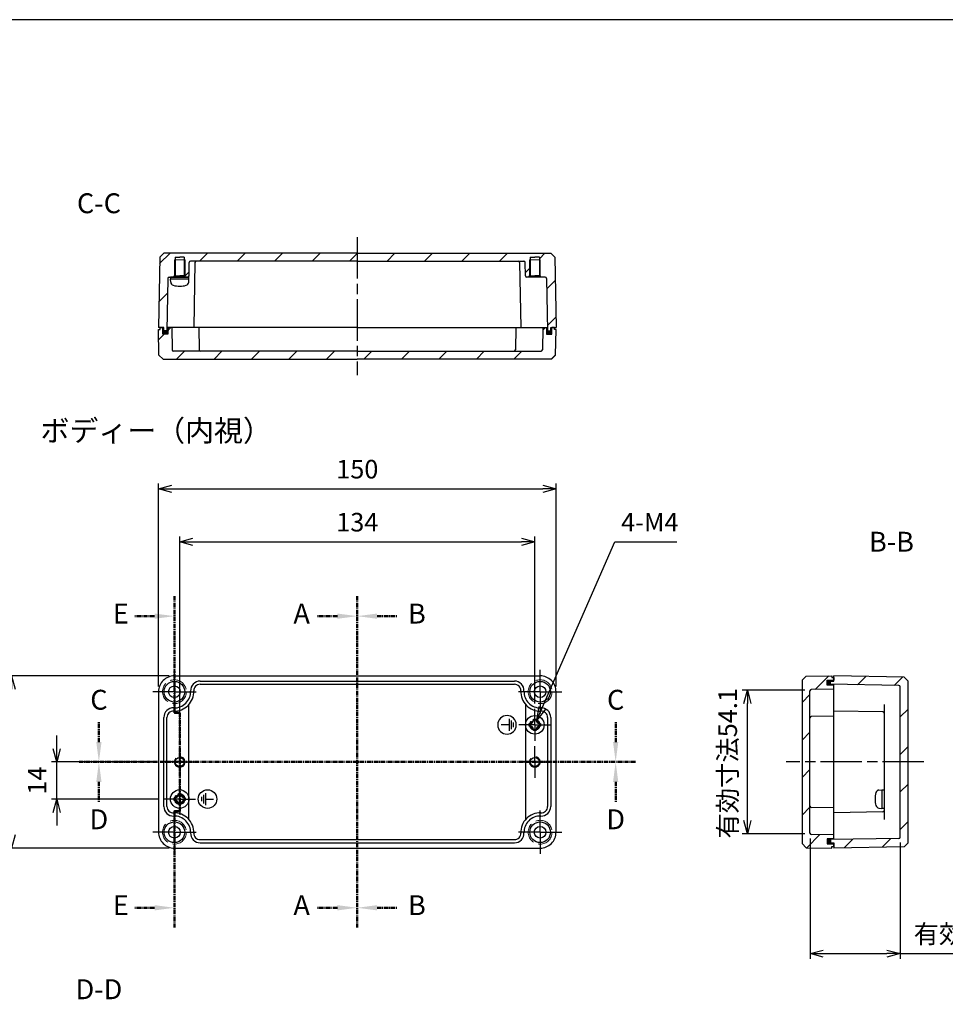
# Model space of a CAD drawing. Units: millimetres. Extents: x 0 to 1622, y 0 to 560.
# Drawn here: x 995 to 1344, y 189 to 560 of the extents above; entities that cross this region are included whole.
import ezdxf

# ---------------------------------------------------------------- set-up
doc = ezdxf.new("R2010")
doc.units = ezdxf.units.MM
doc.header["$LTSCALE"] = 6.5
for name, pattern in [('AM_ISO02W050', [7.5, 6, -1.5]), ('AM_ISO08W050', [18, 12, -1.5, 3, -1.5]), ('AM_ISO08W050x2', [9, 6, -0.75, 1.5, -0.75]), ('CENTER', [2, 1.25, -0.25, 0.25, -0.25])]:
    doc.linetypes.add(name, pattern=pattern)
for name, color, linetype, lineweight in [('AM_10', 7, 'AM_ISO08W050', 50), ('AM_5', 3, 'Continuous', 25), ('AM_7', 4, 'AM_ISO08W050', 25), ('AM_8', 1, 'Continuous', 25), ('ｶﾞｽｹｯﾄ', 5, 'Continuous', 50), ('ﾄｯﾌﾟｶﾊﾞｰ', 7, 'Continuous', 25), ('ﾋﾞｽ', 8, 'Continuous', 25), ('ﾎﾞﾃﾞｨｰ', 2, 'Continuous', 25), ('ﾎﾞﾃﾞｨｰ0', 2, 'AM_ISO02W050', 15)]:
    doc.layers.add(name, color=color, linetype=linetype, lineweight=lineweight)
doc.styles.add('ACISOTS', font='isocp.shx', dxfattribs={"height": 1, "bigfont": 'extfont.shx'})
doc.styles.get("Standard").update_dxf_attribs({"font": 'ISOCP.SHX', "bigfont": 'EXTFONT.SHX'})
doc.styles.add('takachi1', font='txt', dxfattribs={"height": 2.5})
doc.dimstyles.new('AM_ISO$0', dxfattribs={"dimtxt": 3.5, "dimasz": 2.5, "dimexe": 1, "dimexo": 1, "dimgap": 1.5, "dimtad": 1, "dimdsep": 46, "dimtxsty": 'STANDARD', "dimblk": 'OPEN30', "dimcen": 0, "dimclrd": 3, "dimclre": 3, "dimclrt": 2, "dimadec": 0, "dimazin": 2, "dimtp": 0.1, "dimtm": 0.1, "dimtfac": 0.71, "dimtmove": 0, "dimatfit": 3, "dimldrblk": 'OPEN30', "dimfxl": 1, "dimlwd": -1, "dimlwe": -1, "dimarcsym": 0})
doc.dimstyles.new('AM_ISO$3', dxfattribs={"dimtxt": 3.5, "dimasz": 2.5, "dimexe": 1, "dimexo": 1, "dimgap": 1.5, "dimtad": 1, "dimtoh": 1, "dimdsep": 46, "dimtxsty": 'STANDARD', "dimblk": 'OPEN30', "dimcen": 0, "dimclrd": 3, "dimclre": 3, "dimclrt": 2, "dimadec": 0, "dimazin": 2, "dimtp": 0.1, "dimtm": 0.1, "dimtfac": 0.71, "dimtofl": 0, "dimtmove": 0, "dimatfit": 0, "dimldrblk": 'OPEN30', "dimfxl": 1, "dimlwd": -1, "dimlwe": -1, "dimarcsym": 0})
pattern_1 = [(45, (12, -1e-13), (-7.07107, 7.07107), [])]
pattern_2 = [(45, (0, 0), (-7.07107, 7.07107), [])]

# ---------------------------------------------------------------- blocks, each defined once
blk = doc.blocks.new('TK-A3')
blk.add_lwpolyline([(0, 0), (403, 0), (403, 280), (0, 280)], close=True)
blk = doc.blocks.new('A$C55F83BA7')
at = {"layer": 'ﾎﾞﾃﾞｨｰ'}
for p, q in [((-2.263473, 0.829941), (-2.263473, -0.82994)), ((-1.508982, 1.659881), (-1.508982, -1.65988)), ((-0.754491, 2.263474), (-0.754491, -2.263473)), ((-0.754491, 0), (2.263473, 0))]:
    blk.add_line(p, q, dxfattribs=at)
blk.add_circle((0, 0), 3.500839, dxfattribs=at)
blk = doc.blocks.new('A$C2FCC5B2C')
at = {"layer": 'ﾎﾞﾃﾞｨｰ'}
for p, q in [((-2.263473, 0.829941), (-2.263473, -0.82994)), ((-1.508982, 1.659881), (-1.508982, -1.65988)), ((-0.754491, 2.263474), (-0.754491, -2.263473)), ((-0.754491, 0), (2.263473, 0))]:
    blk.add_line(p, q, dxfattribs=at)
blk.add_circle((0, 0), 3.500839, dxfattribs=at)
blk = doc.blocks.new('A$C09660355')
at = {"layer": 'ﾋﾞｽ'}
for p, q in [((-2.1, -0.48), (-2.1, 0.48)), ((-2.1, 0.48), (-1.81, 0.48)), ((-0.48, 2.1), (0.48, 2.1)), ((-0.48, 1.81), (-0.48, 2.1)), ((0.48, 2.1), (0.48, 1.81)), ((1.81, 0.48), (2.1, 0.48)), ((2.1, 0.48), (2.1, -0.48)), ((-1.81, -0.48), (-2.1, -0.48)), ((-0.48, -2.1), (-0.48, -1.81)), ((0.48, -2.1), (-0.48, -2.1)), ((0.48, -1.81), (0.48, -2.1)), ((2.1, -0.48), (1.81, -0.48))]:
    blk.add_line(p, q, dxfattribs=at)
blk.add_circle((0, 0), 3.5, dxfattribs=at)
for centre, start, end in [((-1.81, 1.81), 270, 0), ((1.81, 1.81), 180, 270), ((-1.81, -1.81), 0, 90), ((1.81, -1.81), 90, 180)]:
    blk.add_arc(centre, 1.34, start, end, dxfattribs=at)
blk = doc.blocks.new('*S79')
at = {"layer": 'AM_10', "color": 7, "linetype": 'CENTER', "ltscale": 0.2}
for p, q in [((1122.38, 342.5), (1122.38, 327.5)), ((1114.88, 335), (1107.38, 335)), ((1122.38, 217.5), (1122.38, 232.5)), ((1114.88, 225), (1107.38, 225))]:
    blk.add_line(p, q, dxfattribs=at)
at = {"layer": 'AM_10', "color": 1, "linetype": 'CENTER', "ltscale": 0.2}
blk.add_line((1122.38, 327.5), (1122.38, 232.5), dxfattribs=at)
at = {"layer": 'AM_10', "color": 7, "linetype": 'Continuous', "ltscale": 0.2, "extrusion": (0, 0, -1)}
blk.add_trace([(-1114.88, 335.99), (-1114.88, 334.01), (-1122.38, 335)], dxfattribs=at)
at = {"layer": 'AM_10', "color": 7, "linetype": 'Continuous', "ltscale": 0.2}
blk.add_trace([(1114.88, 224.01), (1114.88, 225.99), (1122.38, 225)], dxfattribs=at)
at = {"layer": 'AM_10', "color": 7, "ltscale": 0.2, "char_height": 7.5, "attachment_point": 5, "style": 'ACISOTS'}
for s, insert in [('A-A', (942.55, 362.1)), ('A', (1101.38, 335)), ('A', (1101.38, 225))]:
    blk.add_mtext(s, dxfattribs=dict(at, insert=insert))
blk = doc.blocks.new('*S80')
at = {"layer": 'AM_10', "color": 7, "linetype": 'CENTER', "ltscale": 0.2}
for p, q in [((1122.38, 342.5), (1122.38, 327.5)), ((1114.88, 335), (1107.38, 335)), ((1122.38, 217.5), (1122.38, 232.5)), ((1114.88, 225), (1107.38, 225))]:
    blk.add_line(p, q, dxfattribs=at)
at = {"layer": 'AM_10', "color": 1, "linetype": 'CENTER', "ltscale": 0.2}
blk.add_line((1122.38, 327.5), (1122.38, 232.5), dxfattribs=at)
at = {"layer": 'AM_10', "color": 7, "linetype": 'Continuous', "ltscale": 0.2, "extrusion": (0, 0, -1)}
blk.add_trace([(-1114.88, 335.99), (-1114.88, 334.01), (-1122.38, 335)], dxfattribs=at)
at = {"layer": 'AM_10', "color": 7, "linetype": 'Continuous', "ltscale": 0.2}
blk.add_trace([(1114.88, 224.01), (1114.88, 225.99), (1122.38, 225)], dxfattribs=at)
at = {"layer": 'AM_10', "color": 7, "ltscale": 0.2, "char_height": 7.5, "attachment_point": 5, "style": 'ACISOTS'}
for s, insert in [('A-A', (942.55, 362.1)), ('A', (1101.38, 335)), ('A', (1101.38, 225))]:
    blk.add_mtext(s, dxfattribs=dict(at, insert=insert))
blk = doc.blocks.new('*S81')
at = {"layer": 'AM_10', "color": 7, "linetype": 'CENTER', "ltscale": 0.2}
for p, q in [((1122.38, 342.5), (1122.38, 327.5)), ((1129.88, 335), (1137.38, 335)), ((1122.38, 217.5), (1122.38, 232.5)), ((1129.88, 225), (1137.38, 225))]:
    blk.add_line(p, q, dxfattribs=at)
at = {"layer": 'AM_10', "color": 1, "linetype": 'CENTER', "ltscale": 0.2}
blk.add_line((1122.38, 327.5), (1122.38, 232.5), dxfattribs=at)
at = {"layer": 'AM_10', "color": 7, "linetype": 'Continuous', "ltscale": 0.2}
blk.add_trace([(1129.88, 335.99), (1129.88, 334.01), (1122.38, 335)], dxfattribs=at)
at = {"layer": 'AM_10', "color": 7, "linetype": 'Continuous', "ltscale": 0.2, "extrusion": (0, 0, -1)}
blk.add_trace([(-1129.88, 224.01), (-1129.88, 225.99), (-1122.38, 225)], dxfattribs=at)
at = {"layer": 'AM_10', "color": 7, "ltscale": 0.2, "char_height": 7.5, "attachment_point": 5, "style": 'ACISOTS'}
for s, insert in [('B-B', (1323.95, 362.1)), ('B', (1144.88, 335)), ('B', (1144.88, 225))]:
    blk.add_mtext(s, dxfattribs=dict(at, insert=insert))
blk = doc.blocks.new('*S82')
at = {"layer": 'AM_10', "color": 7, "linetype": 'CENTER', "ltscale": 0.2}
for p, q in [((1122.38, 342.5), (1122.38, 327.5)), ((1129.88, 335), (1137.38, 335)), ((1122.38, 217.5), (1122.38, 232.5)), ((1129.88, 225), (1137.38, 225))]:
    blk.add_line(p, q, dxfattribs=at)
at = {"layer": 'AM_10', "color": 1, "linetype": 'CENTER', "ltscale": 0.2}
blk.add_line((1122.38, 327.5), (1122.38, 232.5), dxfattribs=at)
at = {"layer": 'AM_10', "color": 7, "linetype": 'Continuous', "ltscale": 0.2}
blk.add_trace([(1129.88, 335.99), (1129.88, 334.01), (1122.38, 335)], dxfattribs=at)
at = {"layer": 'AM_10', "color": 7, "linetype": 'Continuous', "ltscale": 0.2, "extrusion": (0, 0, -1)}
blk.add_trace([(-1129.88, 224.01), (-1129.88, 225.99), (-1122.38, 225)], dxfattribs=at)
at = {"layer": 'AM_10', "color": 7, "ltscale": 0.2, "char_height": 7.5, "attachment_point": 5, "style": 'ACISOTS'}
for s, insert in [('B-B', (1323.95, 362.1)), ('B', (1144.88, 335)), ('B', (1144.88, 225))]:
    blk.add_mtext(s, dxfattribs=dict(at, insert=insert))
blk = doc.blocks.new('*S83')
at = {"layer": 'AM_10', "color": 7, "linetype": 'CENTER', "ltscale": 0.2}
for p, q in [((1024.88, 287.5), (1024.88, 295)), ((1219.88, 287.5), (1219.88, 295)), ((1017.38, 280), (1032.38, 280)), ((1227.38, 280), (1212.38, 280))]:
    blk.add_line(p, q, dxfattribs=at)
at = {"layer": 'AM_10', "color": 1, "linetype": 'CENTER', "ltscale": 0.2}
blk.add_line((1032.38, 280), (1212.38, 280), dxfattribs=at)
at = {"layer": 'AM_10', "color": 7, "linetype": 'Continuous', "ltscale": 0.2}
blk.add_trace([(1023.89, 287.5), (1025.87, 287.5), (1024.88, 280)], dxfattribs=at)
at = {"layer": 'AM_10', "color": 7, "linetype": 'Continuous', "ltscale": 0.2, "extrusion": (0, 0, -1)}
blk.add_trace([(-1220.87, 287.5), (-1218.89, 287.5), (-1219.88, 280)], dxfattribs=at)
at = {"layer": 'AM_10', "color": 7, "ltscale": 0.2, "char_height": 7.5, "attachment_point": 5, "style": 'ACISOTS'}
for s, insert in [('C-C', (1024.9, 489.78)), ('C', (1024.88, 302.5)), ('C', (1219.88, 302.5))]:
    blk.add_mtext(s, dxfattribs=dict(at, insert=insert))
blk = doc.blocks.new('*S84')
at = {"layer": 'AM_10', "color": 7, "linetype": 'CENTER', "ltscale": 0.2}
for p, q in [((1024.88, 287.5), (1024.88, 295)), ((1219.88, 287.5), (1219.88, 295)), ((1017.38, 280), (1032.38, 280)), ((1227.38, 280), (1212.38, 280))]:
    blk.add_line(p, q, dxfattribs=at)
at = {"layer": 'AM_10', "color": 1, "linetype": 'CENTER', "ltscale": 0.2}
blk.add_line((1032.38, 280), (1212.38, 280), dxfattribs=at)
at = {"layer": 'AM_10', "color": 7, "linetype": 'Continuous', "ltscale": 0.2}
blk.add_trace([(1023.89, 287.5), (1025.87, 287.5), (1024.88, 280)], dxfattribs=at)
at = {"layer": 'AM_10', "color": 7, "linetype": 'Continuous', "ltscale": 0.2, "extrusion": (0, 0, -1)}
blk.add_trace([(-1220.87, 287.5), (-1218.89, 287.5), (-1219.88, 280)], dxfattribs=at)
at = {"layer": 'AM_10', "color": 7, "ltscale": 0.2, "char_height": 7.5, "attachment_point": 5, "style": 'ACISOTS'}
for s, insert in [('C-C', (1024.9, 489.78)), ('C', (1024.88, 302.5)), ('C', (1219.88, 302.5))]:
    blk.add_mtext(s, dxfattribs=dict(at, insert=insert))
blk = doc.blocks.new('*S85')
at = {"layer": 'AM_10', "color": 7, "linetype": 'CENTER', "ltscale": 0.2}
for p, q in [((1017.38, 280), (1032.38, 280)), ((1227.38, 280), (1212.38, 280)), ((1024.88, 272.5), (1024.88, 265)), ((1219.88, 272.5), (1219.88, 265))]:
    blk.add_line(p, q, dxfattribs=at)
at = {"layer": 'AM_10', "color": 1, "linetype": 'CENTER', "ltscale": 0.2}
blk.add_line((1032.38, 280), (1212.38, 280), dxfattribs=at)
at = {"layer": 'AM_10', "color": 7, "linetype": 'Continuous', "ltscale": 0.2, "extrusion": (0, 0, -1)}
blk.add_trace([(-1023.89, 272.5), (-1025.87, 272.5), (-1024.88, 280)], dxfattribs=at)
at = {"layer": 'AM_10', "color": 7, "linetype": 'Continuous', "ltscale": 0.2}
blk.add_trace([(1220.87, 272.5), (1218.89, 272.5), (1219.88, 280)], dxfattribs=at)
at = {"layer": 'AM_10', "color": 7, "ltscale": 0.2, "char_height": 7.5, "attachment_point": 5, "style": 'ACISOTS'}
for s, insert in [('D', (1024.88, 257.4)), ('D', (1219.88, 257.4)), ('D-D', (1024.9, 193.29))]:
    blk.add_mtext(s, dxfattribs=dict(at, insert=insert))
blk = doc.blocks.new('*S86')
at = {"layer": 'AM_10', "color": 7, "linetype": 'CENTER', "ltscale": 0.2}
for p, q in [((1017.38, 280), (1032.38, 280)), ((1227.38, 280), (1212.38, 280)), ((1024.88, 272.5), (1024.88, 265)), ((1219.88, 272.5), (1219.88, 265))]:
    blk.add_line(p, q, dxfattribs=at)
at = {"layer": 'AM_10', "color": 1, "linetype": 'CENTER', "ltscale": 0.2}
blk.add_line((1032.38, 280), (1212.38, 280), dxfattribs=at)
at = {"layer": 'AM_10', "color": 7, "linetype": 'Continuous', "ltscale": 0.2, "extrusion": (0, 0, -1)}
blk.add_trace([(-1023.89, 272.5), (-1025.87, 272.5), (-1024.88, 280)], dxfattribs=at)
at = {"layer": 'AM_10', "color": 7, "linetype": 'Continuous', "ltscale": 0.2}
blk.add_trace([(1220.87, 272.5), (1218.89, 272.5), (1219.88, 280)], dxfattribs=at)
at = {"layer": 'AM_10', "color": 7, "ltscale": 0.2, "char_height": 7.5, "attachment_point": 5, "style": 'ACISOTS'}
for s, insert in [('D', (1024.88, 257.4)), ('D', (1219.88, 257.4)), ('D-D', (1024.9, 193.29))]:
    blk.add_mtext(s, dxfattribs=dict(at, insert=insert))
blk = doc.blocks.new('*S87')
at = {"layer": 'AM_10', "color": 7, "linetype": 'CENTER', "ltscale": 0.2}
for p, q in [((1053.38, 342.5), (1053.38, 327.5)), ((1045.88, 335), (1038.38, 335)), ((1053.38, 298.5), (1053.38, 313.5)), ((1053.38, 298.5), (1055.38, 298.5)), ((1055.38, 298.5), (1053.38, 298.5)), ((1055.38, 298.5), (1055.38, 283.5)), ((1055.38, 261.5), (1055.38, 276.5)), ((1055.38, 261.5), (1053.38, 261.5)), ((1053.38, 261.5), (1055.38, 261.5)), ((1053.38, 261.5), (1053.38, 246.5)), ((1053.38, 217.5), (1053.38, 232.5)), ((1045.88, 225), (1038.38, 225))]:
    blk.add_line(p, q, dxfattribs=at)
at = {"layer": 'AM_10', "color": 1, "linetype": 'CENTER', "ltscale": 0.2}
for p, q in [((1053.38, 327.5), (1053.38, 313.5)), ((1055.38, 283.5), (1055.38, 276.5)), ((1053.38, 246.5), (1053.38, 232.5))]:
    blk.add_line(p, q, dxfattribs=at)
at = {"layer": 'AM_10', "color": 7, "linetype": 'Continuous', "ltscale": 0.2, "extrusion": (0, 0, -1)}
blk.add_trace([(-1045.88, 335.99), (-1045.88, 334.01), (-1053.38, 335)], dxfattribs=at)
at = {"layer": 'AM_10', "color": 7, "linetype": 'Continuous', "ltscale": 0.2}
blk.add_trace([(1045.88, 224.01), (1045.88, 225.99), (1053.38, 225)], dxfattribs=at)
at = {"layer": 'AM_10', "color": 7, "ltscale": 0.2, "char_height": 7.5, "attachment_point": 5, "style": 'ACISOTS'}
for s, insert in [('E', (1033.13, 335)), ('E', (1033.13, 225)), ('E-E', (942.55, 203.82))]:
    blk.add_mtext(s, dxfattribs=dict(at, insert=insert))
blk = doc.blocks.new('*S88')
at = {"layer": 'AM_10', "color": 7, "linetype": 'CENTER', "ltscale": 0.2}
for p, q in [((1053.38, 342.5), (1053.38, 327.5)), ((1045.88, 335), (1038.38, 335)), ((1053.38, 298.5), (1053.38, 313.5)), ((1053.38, 298.5), (1055.38, 298.5)), ((1055.38, 298.5), (1053.38, 298.5)), ((1055.38, 298.5), (1055.38, 283.5)), ((1055.38, 261.5), (1055.38, 276.5)), ((1055.38, 261.5), (1053.38, 261.5)), ((1053.38, 261.5), (1055.38, 261.5)), ((1053.38, 261.5), (1053.38, 246.5)), ((1053.38, 217.5), (1053.38, 232.5)), ((1045.88, 225), (1038.38, 225))]:
    blk.add_line(p, q, dxfattribs=at)
at = {"layer": 'AM_10', "color": 1, "linetype": 'CENTER', "ltscale": 0.2}
for p, q in [((1053.38, 327.5), (1053.38, 313.5)), ((1055.38, 283.5), (1055.38, 276.5)), ((1053.38, 246.5), (1053.38, 232.5))]:
    blk.add_line(p, q, dxfattribs=at)
at = {"layer": 'AM_10', "color": 7, "linetype": 'Continuous', "ltscale": 0.2, "extrusion": (0, 0, -1)}
blk.add_trace([(-1045.88, 335.99), (-1045.88, 334.01), (-1053.38, 335)], dxfattribs=at)
at = {"layer": 'AM_10', "color": 7, "linetype": 'Continuous', "ltscale": 0.2}
blk.add_trace([(1045.88, 224.01), (1045.88, 225.99), (1053.38, 225)], dxfattribs=at)
at = {"layer": 'AM_10', "color": 7, "ltscale": 0.2, "char_height": 7.5, "attachment_point": 5, "style": 'ACISOTS'}
for s, insert in [('E', (1033.13, 335)), ('E', (1033.13, 225)), ('E-E', (942.55, 203.82))]:
    blk.add_mtext(s, dxfattribs=dict(at, insert=insert))
blk = doc.blocks.new('_Open30')
at = {"color": 0, "linetype": 'ByBlock', "lineweight": -2}
for p, q in [((-1, 0.268), (0, 0)), ((0, 0), (-1, -0.268)), ((0, 0), (-1, 0))]:
    blk.add_line(p, q, dxfattribs=at)
blk = doc.blocks.new('*D57')
at = {"layer": 'AM_5', "color": 3}
for p, q in [((1008.98, 285), (1008.98, 290)), ((1045.38, 280), (1006.98, 280)), ((1008.98, 266), (1008.98, 280)), ((1047.38, 266), (1006.98, 266)), ((1008.98, 261), (1008.98, 256))]:
    blk.add_line(p, q, dxfattribs=at)
at = {"layer": 'Defpoints', "color": 0}
for p in [(1008.98, 280), (1047.38, 280), (1049.38, 266)]:
    blk.add_point(p, dxfattribs=at)
at = {"layer": 'AM_5', "color": 3, "xscale": 5, "yscale": 5, "zscale": 5}
for p, rotation in [((1008.98, 280), 270), ((1008.98, 266), 90)]:
    blk.add_blockref('_Open30', p, dxfattribs=dict(at, rotation=rotation))
at = {"layer": 'AM_5', "color": 2, "insert": (1002.48, 273), "char_height": 7, "attachment_point": 5, "rotation": 90}
blk.add_mtext('14', dxfattribs=at)
blk = doc.blocks.new('*D58')
at = {"layer": 'AM_5', "color": 3}
for p, q in [((1051.39, 312.5), (989.93, 312.5)), ((991.93, 252.5), (991.93, 307.5)), ((1051.39, 247.5), (989.93, 247.5))]:
    blk.add_line(p, q, dxfattribs=at)
at = {"layer": 'Defpoints', "color": 0}
for p in [(991.93, 312.5), (1053.39, 312.5), (1053.39, 247.5)]:
    blk.add_point(p, dxfattribs=at)
at = {"layer": 'AM_5', "color": 3, "xscale": 5, "yscale": 5, "zscale": 5}
for p, rotation in [((991.93, 312.5), 90), ((991.93, 247.5), 270)]:
    blk.add_blockref('_Open30', p, dxfattribs=dict(at, rotation=rotation))
at = {"layer": 'AM_5', "color": 2, "insert": (985.43, 280), "char_height": 7, "attachment_point": 5, "rotation": 90}
blk.add_mtext('65', dxfattribs=at)
blk = doc.blocks.new('*D61')
at = {"layer": 'AM_5', "color": 3}
for p, q in [((1055.38, 288), (1055.38, 365.04)), ((1189.38, 302), (1189.38, 365.04)), ((1060.38, 363.04), (1184.38, 363.04))]:
    blk.add_line(p, q, dxfattribs=at)
at = {"layer": 'Defpoints', "color": 0}
for p in [(1189.38, 363.04), (1189.38, 300), (1055.38, 286)]:
    blk.add_point(p, dxfattribs=at)
at = {"layer": 'AM_5', "color": 3, "xscale": 5, "yscale": 5, "zscale": 5, "rotation": 180}
blk.add_blockref('_Open30', (1055.38, 363.04), dxfattribs=at)
at = {"layer": 'AM_5', "color": 3, "xscale": 5, "yscale": 5, "zscale": 5}
blk.add_blockref('_Open30', (1189.38, 363.04), dxfattribs=at)
at = {"layer": 'AM_5', "color": 2, "insert": (1122.38, 369.54), "char_height": 7, "attachment_point": 5}
blk.add_mtext('134', dxfattribs=at)
blk = doc.blocks.new('*D62')
at = {"layer": 'AM_5', "color": 3}
for p, q in [((1047.38, 308.48), (1047.38, 385.04)), ((1052.38, 383.04), (1192.38, 383.04)), ((1197.38, 308.5), (1197.38, 385.04))]:
    blk.add_line(p, q, dxfattribs=at)
at = {"layer": 'Defpoints', "color": 0}
for p in [(1197.38, 383.04), (1047.38, 306.48), (1197.38, 306.5)]:
    blk.add_point(p, dxfattribs=at)
at = {"layer": 'AM_5', "color": 3, "xscale": 5, "yscale": 5, "zscale": 5, "rotation": 180}
blk.add_blockref('_Open30', (1047.38, 383.04), dxfattribs=at)
at = {"layer": 'AM_5', "color": 3, "xscale": 5, "yscale": 5, "zscale": 5}
blk.add_blockref('_Open30', (1197.38, 383.04), dxfattribs=at)
at = {"layer": 'AM_5', "color": 2, "insert": (1122.38, 389.54), "char_height": 7, "attachment_point": 5}
blk.add_mtext('150', dxfattribs=at)
blk = doc.blocks.new('*D63')
at = {"layer": 'AM_5', "color": 3}
for p, q in [((1293.21, 251.15), (1293.21, 205.71)), ((1327.21, 249.65), (1327.21, 205.71)), ((1298.21, 207.71), (1322.21, 207.71)), ((1327.21, 207.71), (1381.26, 207.71))]:
    blk.add_line(p, q, dxfattribs=at)
at = {"layer": 'Defpoints', "color": 0}
for p in [(1293.21, 253.15), (1327.21, 251.65), (1327.21, 207.71)]:
    blk.add_point(p, dxfattribs=at)
at = {"layer": 'AM_5', "color": 3, "xscale": 5, "yscale": 5, "zscale": 5, "rotation": 180}
blk.add_blockref('_Open30', (1293.21, 207.71), dxfattribs=at)
at = {"layer": 'AM_5', "color": 3, "xscale": 5, "yscale": 5, "zscale": 5}
blk.add_blockref('_Open30', (1327.21, 207.71), dxfattribs=at)
at = {"layer": 'AM_5', "color": 2, "insert": (1356.73, 214.21), "char_height": 7, "attachment_point": 5}
blk.add_mtext('有効寸法34', dxfattribs=at)
blk = doc.blocks.new('*D64')
at = {"layer": 'AM_5', "color": 3}
for p, q in [((1291.21, 307.05), (1267.57, 307.05)), ((1269.57, 257.95), (1269.57, 302.05)), ((1291.21, 252.95), (1267.57, 252.95))]:
    blk.add_line(p, q, dxfattribs=at)
at = {"layer": 'Defpoints', "color": 0}
for p in [(1269.57, 307.05), (1293.21, 307.05), (1293.21, 252.95)]:
    blk.add_point(p, dxfattribs=at)
at = {"layer": 'AM_5', "color": 3, "xscale": 5, "yscale": 5, "zscale": 5}
for p, rotation in [((1269.57, 307.05), 90), ((1269.57, 252.95), 270)]:
    blk.add_blockref('_Open30', p, dxfattribs=dict(at, rotation=rotation))
at = {"layer": 'AM_5', "color": 2, "insert": (1263.07, 279.49), "char_height": 7, "attachment_point": 5, "rotation": 90}
blk.add_mtext('有効寸法54.1', dxfattribs=at)
blk = doc.blocks.new('*D67')
at = {"layer": 'AM_5', "color": 3}
for p, q in [((1192.19, 300.41), (1219.62, 363.04)), ((1219.62, 363.04), (1242.92, 363.04))]:
    blk.add_line(p, q, dxfattribs=at)
at = {"layer": 'Defpoints', "color": 0}
for p in [(1190.18, 295.83), (1188.58, 292.17)]:
    blk.add_point(p, dxfattribs=at)
at = {"layer": 'AM_5', "color": 3, "xscale": 5, "yscale": 5, "zscale": 5, "rotation": 246.3466293951661}
blk.add_blockref('_Open30', (1190.18, 295.83), dxfattribs=at)
at = {"layer": 'AM_5', "color": 2, "insert": (1232.77, 369.54), "char_height": 7, "attachment_point": 5}
blk.add_mtext('4-M4', dxfattribs=at)

msp = doc.modelspace()

# ---------------------------------------------------------------- hatches: boundary and pattern name
at = {"layer": 'AM_8', "ltscale": 0.2}
h = msp.add_hatch(dxfattribs=at)
h.set_pattern_fill('_U', color=256, scale=10, angle=45, style=0, pattern_type=0)
h.set_pattern_definition(pattern_2)
edge = h.paths.add_edge_path()
edge.add_line((1053.278, 463.417), (1053.278, 462.917))
edge.add_line((1053.278, 462.917), (1051.424, 462.917))
edge.add_arc((1051.424, 462.417), 0.5, 90, 179.00001)
edge.add_line((1050.924, 462.426), (1050.578, 442.617))
edge.add_line((1050.578, 442.617), (1049.401, 442.617))
edge.add_line((1049.401, 442.617), (1049.378, 443.917))
edge.add_line((1049.378, 443.917), (1047.378, 443.917))
edge.add_line((1047.378, 443.917), (1047.841, 470.417))
edge.add_line((1047.841, 470.417), (1049.367, 471.917))
edge.add_line((1049.367, 471.917), (1195.39, 471.917))
edge.add_line((1195.39, 471.917), (1196.916, 470.417))
edge.add_line((1196.916, 470.417), (1197.378, 443.917))
edge.add_line((1197.378, 443.917), (1195.378, 443.917))
edge.add_line((1195.378, 443.917), (1195.355, 442.617))
edge.add_line((1195.355, 442.617), (1194.178, 442.617))
edge.add_line((1194.178, 442.617), (1193.833, 462.426))
edge.add_arc((1193.333, 462.417), 0.5, 0.99999, 90)
edge.add_line((1193.333, 462.917), (1191.478, 462.917))
edge.add_line((1191.478, 462.917), (1191.478, 463.417))
edge.add_line((1191.478, 463.417), (1191.378, 463.417))
edge.add_line((1191.378, 463.417), (1191.378, 469.417))
edge.add_line((1191.378, 469.417), (1191.078, 469.417))
edge.add_line((1191.078, 469.417), (1191.078, 470.417))
edge.add_line((1191.078, 470.417), (1187.678, 470.417))
edge.add_line((1187.678, 470.417), (1187.678, 469.417))
edge.add_line((1187.678, 469.417), (1187.378, 469.417))
edge.add_line((1187.378, 469.417), (1187.378, 463.417))
edge.add_line((1187.378, 463.417), (1187.278, 463.417))
edge.add_line((1187.278, 463.417), (1187.278, 462.917))
edge.add_line((1187.278, 462.917), (1186.37, 462.917))
edge.add_arc((1186.37, 463.417), 0.5, 181, 270, ccw=False)
edge.add_line((1185.87, 463.408), (1185.782, 468.426))
edge.add_arc((1185.282, 468.417), 0.5, 1, 90)
edge.add_line((1185.282, 468.917), (1059.474, 468.917))
edge.add_arc((1059.474, 468.417), 0.5, 90, 179)
edge.add_line((1058.974, 468.426), (1058.887, 463.408))
edge.add_arc((1058.387, 463.417), 0.5, 270, 359, ccw=False)
edge.add_line((1058.387, 462.917), (1057.478, 462.917))
edge.add_line((1057.478, 462.917), (1057.478, 463.417))
edge.add_line((1057.478, 463.417), (1057.378, 463.417))
edge.add_line((1057.378, 463.417), (1057.378, 469.417))
edge.add_line((1057.378, 469.417), (1057.078, 469.417))
edge.add_line((1057.078, 469.417), (1057.078, 470.417))
edge.add_line((1057.078, 470.417), (1053.678, 470.417))
edge.add_line((1053.678, 470.417), (1053.678, 469.417))
edge.add_line((1053.678, 469.417), (1053.378, 469.417))
edge.add_line((1053.378, 469.417), (1053.378, 463.417))
edge.add_line((1053.378, 463.417), (1053.278, 463.417))
h = msp.add_hatch(dxfattribs=at)
h.set_pattern_fill('_U', color=256, scale=10, angle=45, style=0, pattern_type=0)
h.set_pattern_definition(pattern_2)
edge = h.paths.add_edge_path()
edge.add_line((1053.027, 434.917), (1191.73, 434.917))
edge.add_arc((1191.73, 435.417), 0.5, 270, 359)
edge.add_line((1192.23, 435.408), (1192.378, 443.917))
edge.add_line((1192.378, 443.917), (1193.778, 443.917))
edge.add_line((1193.778, 443.917), (1193.822, 441.417))
edge.add_line((1193.822, 441.417), (1195.735, 441.417))
edge.add_line((1195.735, 441.417), (1195.778, 443.917))
edge.add_line((1195.778, 443.917), (1196.763, 443.917))
edge.add_line((1196.763, 443.917), (1196.778, 443.117))
edge.add_line((1196.778, 443.117), (1197.378, 443.117))
edge.add_line((1197.378, 443.117), (1197.209, 433.417))
edge.add_line((1197.209, 433.417), (1195.683, 431.917))
edge.add_line((1195.683, 431.917), (1049.074, 431.917))
edge.add_line((1049.074, 431.917), (1047.548, 433.417))
edge.add_line((1047.548, 433.417), (1047.378, 443.117))
edge.add_line((1047.378, 443.117), (1047.979, 443.117))
edge.add_line((1047.979, 443.117), (1047.993, 443.917))
edge.add_line((1047.993, 443.917), (1048.978, 443.917))
edge.add_line((1048.978, 443.917), (1049.022, 441.417))
edge.add_line((1049.022, 441.417), (1050.935, 441.417))
edge.add_line((1050.935, 441.417), (1050.978, 443.917))
edge.add_line((1050.978, 443.917), (1052.378, 443.917))
edge.add_line((1052.378, 443.917), (1052.527, 435.408))
edge.add_arc((1053.027, 435.417), 0.5, 181, 270)
h = msp.add_hatch(dxfattribs=at)
h.set_pattern_fill('_U', color=256, scale=10, angle=45, style=0, pattern_type=0)
h.set_pattern_definition(pattern_1)
edge = h.paths.add_edge_path()
edge.add_line((1301.409, 248.1), (1301.409, 247.5))
edge.add_line((1301.409, 247.5), (1291.709, 247.669))
edge.add_line((1291.709, 247.669), (1290.209, 249.195))
edge.add_line((1290.209, 249.195), (1290.209, 310.805))
edge.add_line((1290.209, 310.805), (1291.709, 312.331))
edge.add_line((1291.709, 312.331), (1301.409, 312.5))
edge.add_line((1301.409, 312.5), (1301.409, 311.9))
edge.add_line((1301.409, 311.9), (1302.209, 311.885))
edge.add_line((1302.209, 311.885), (1302.209, 310.9))
edge.add_line((1302.209, 310.9), (1299.709, 310.856))
edge.add_line((1299.709, 310.856), (1299.709, 308.943))
edge.add_line((1299.709, 308.943), (1302.209, 308.9))
edge.add_line((1302.209, 308.9), (1302.209, 307.5))
edge.add_line((1302.209, 307.5), (1293.701, 307.351))
edge.add_arc((1293.709, 306.852), 0.5, 451, 540)
edge.add_line((1293.209, 306.852), (1293.209, 253.148))
edge.add_arc((1293.709, 253.148), 0.5, 540, 629)
edge.add_line((1293.701, 252.649), (1302.209, 252.5))
edge.add_line((1302.209, 252.5), (1302.209, 251.1))
edge.add_line((1302.209, 251.1), (1299.709, 251.057))
edge.add_line((1299.709, 251.057), (1299.709, 249.144))
edge.add_line((1299.709, 249.144), (1302.209, 249.1))
edge.add_line((1302.209, 249.1), (1302.209, 248.115))
edge.add_line((1302.209, 248.115), (1301.409, 248.1))
h = msp.add_hatch(dxfattribs=at)
h.set_pattern_fill('_U', color=256, scale=10, angle=45, style=0, pattern_type=0)
h.set_pattern_definition(pattern_1)
edge = h.paths.add_edge_path()
edge.add_line((1330.209, 310.511), (1330.209, 249.489))
edge.add_line((1330.209, 249.489), (1328.71, 247.963))
edge.add_line((1328.71, 247.963), (1302.209, 247.5))
edge.add_line((1302.209, 247.5), (1302.209, 249.5))
edge.add_line((1302.209, 249.5), (1300.909, 249.523))
edge.add_line((1300.909, 249.523), (1300.909, 250.7))
edge.add_line((1300.909, 250.7), (1326.718, 251.15))
edge.add_arc((1326.709, 251.65), 0.5, 271, 360)
edge.add_line((1327.209, 251.65), (1327.209, 308.35))
edge.add_arc((1326.709, 308.35), 0.5, 360, 449)
edge.add_line((1326.718, 308.85), (1300.909, 309.3))
edge.add_line((1300.909, 309.3), (1300.909, 310.477))
edge.add_line((1300.909, 310.477), (1302.209, 310.5))
edge.add_line((1302.209, 310.5), (1302.209, 312.5))
edge.add_line((1302.209, 312.5), (1328.71, 312.037))
edge.add_line((1328.71, 312.037), (1330.209, 310.511))
at = {"layer": 'ｶﾞｽｹｯﾄ', "ltscale": 0.2}
h = msp.add_hatch(color=256, dxfattribs=at)
h.dxf.hatch_style = 1
h.paths.add_polyline_path([(1049.401, 442.617), (1049.378, 443.917), (1048.978, 443.917), (1049.022, 441.417), (1050.935, 441.417), (1050.978, 443.917), (1050.601, 443.917), (1050.578, 442.617)])
h = msp.add_hatch(color=256, dxfattribs=at)
h.dxf.hatch_style = 1
h.paths.add_polyline_path([(1194.178, 442.617), (1194.156, 443.917), (1193.778, 443.917), (1193.822, 441.417), (1195.735, 441.417), (1195.778, 443.917), (1195.378, 443.917), (1195.355, 442.617)])
h = msp.add_hatch(color=256, dxfattribs=at)
h.dxf.hatch_style = 1
h.paths.add_polyline_path([(1299.709, 308.943), (1302.209, 308.9), (1302.209, 309.277), (1300.909, 309.3), (1300.909, 310.477), (1302.209, 310.5), (1302.209, 310.9), (1299.709, 310.856)])
h = msp.add_hatch(color=256, dxfattribs=at)
h.dxf.hatch_style = 1
h.paths.add_polyline_path([(1299.709, 251.057), (1302.209, 251.1), (1302.209, 250.723), (1300.909, 250.7), (1300.909, 249.523), (1302.209, 249.5), (1302.209, 249.1), (1299.709, 249.144)])

# ---------------------------------------------------------------- linework, layer by layer
at = {"layer": 'AM_7', "ltscale": 0.2}
for p, q in [((1122.378, 477.917), (1122.378, 425.917)), ((1336.209, 280), (1284.209, 280))]:
    msp.add_line(p, q, dxfattribs=at)
at = {"layer": 'AM_7', "linetype": 'AM_ISO08W050x2', "ltscale": 0.3}
for p, q in [((1053.378, 306.5), (1053.378, 314.7)), ((1191.378, 306.5), (1191.378, 314.7)), ((1053.378, 306.5), (1045.178, 306.5)), ((1053.378, 306.5), (1061.578, 306.5)), ((1053.378, 306.5), (1053.378, 298.3)), ((1191.378, 306.5), (1183.178, 306.5)), ((1191.378, 306.5), (1199.578, 306.5)), ((1191.378, 306.5), (1191.378, 298.3)), ((1189.378, 294), (1189.378, 300)), ((1189.378, 294), (1183.378, 294)), ((1189.378, 294), (1195.378, 294)), ((1189.378, 294), (1189.378, 288)), ((1055.378, 280), (1055.378, 286)), ((1189.378, 280), (1189.378, 286)), ((1055.378, 280), (1049.378, 280)), ((1055.378, 280), (1061.378, 280)), ((1055.378, 280), (1055.378, 274)), ((1189.378, 280), (1183.378, 280)), ((1189.378, 280), (1195.378, 280)), ((1189.378, 280), (1189.378, 274)), ((1055.378, 266), (1055.378, 272)), ((1055.378, 266), (1049.378, 266)), ((1055.378, 266), (1061.378, 266)), ((1055.378, 266), (1055.378, 260)), ((1053.378, 253.5), (1053.378, 261.7)), ((1191.378, 253.5), (1191.378, 261.7)), ((1053.378, 253.5), (1045.178, 253.5)), ((1053.378, 253.5), (1061.578, 253.5)), ((1053.378, 253.5), (1053.378, 245.3)), ((1191.378, 253.5), (1183.178, 253.5)), ((1191.378, 253.5), (1199.578, 253.5)), ((1191.378, 253.5), (1191.378, 245.3))]:
    msp.add_line(p, q, dxfattribs=at)
at = {"layer": 'ﾄｯﾌﾟｶﾊﾞｰ'}
for p, q in [((1047.548, 433.417), (1047.378, 443.117)), ((1047.378, 443.117), (1047.979, 443.117)), ((1047.979, 443.117), (1047.993, 443.917)), ((1047.993, 443.917), (1048.978, 443.917)), ((1049.022, 441.417), (1048.978, 443.917)), ((1122.378, 443.917), (1050.601, 443.917)), ((1050.978, 443.917), (1050.935, 441.417)), ((1052.378, 443.917), (1052.527, 435.408)), ((1062.57, 443.917), (1062.719, 435.408)), ((1122.378, 443.917), (1194.156, 443.917)), ((1182.186, 443.917), (1182.038, 435.408)), ((1192.378, 443.917), (1192.23, 435.408)), ((1193.778, 443.917), (1193.822, 441.417)), ((1195.735, 441.417), (1195.778, 443.917)), ((1196.763, 443.917), (1195.778, 443.917)), ((1196.778, 443.117), (1196.763, 443.917)), ((1197.378, 443.117), (1196.778, 443.117)), ((1197.209, 433.417), (1197.378, 443.117)), ((1050.935, 441.417), (1049.022, 441.417)), ((1193.822, 441.417), (1195.735, 441.417)), ((1122.378, 434.917), (1053.027, 434.917)), ((1122.378, 434.917), (1191.73, 434.917)), ((1047.548, 433.417), (1049.074, 431.917)), ((1049.074, 431.917), (1122.378, 431.917)), ((1195.683, 431.917), (1122.378, 431.917)), ((1197.209, 433.417), (1195.683, 431.917)), ((1291.709, 312.331), (1290.209, 310.805)), ((1291.709, 312.331), (1301.409, 312.5)), ((1301.409, 312.5), (1301.409, 311.9)), ((1290.209, 310.805), (1290.209, 249.195)), ((1299.709, 310.856), (1302.209, 310.9)), ((1299.709, 308.943), (1299.709, 310.856)), ((1302.209, 308.9), (1299.709, 308.943)), ((1301.409, 311.9), (1302.209, 311.885)), ((1302.209, 311.885), (1302.209, 310.9)), ((1302.209, 250.723), (1302.209, 309.277)), ((1293.209, 253.148), (1293.209, 306.852)), ((1302.209, 307.5), (1293.701, 307.351)), ((1302.209, 297.308), (1293.701, 297.159)), ((1302.209, 262.692), (1293.701, 262.841)), ((1302.209, 252.5), (1293.701, 252.649)), ((1291.709, 247.669), (1290.209, 249.195)), ((1302.209, 251.1), (1299.709, 251.057)), ((1299.709, 251.057), (1299.709, 249.144)), ((1299.709, 249.144), (1302.209, 249.1)), ((1302.209, 248.115), (1302.209, 249.1)), ((1291.709, 247.669), (1301.409, 247.5)), ((1301.409, 248.1), (1302.209, 248.115)), ((1301.409, 247.5), (1301.409, 248.1))]:
    msp.add_line(p, q, dxfattribs=at)
for centre, start, end in [((1053.027, 435.417), 181, 270), ((1063.219, 435.417), 181, 270), ((1181.538, 435.417), 270, 359), ((1191.73, 435.417), 270, 359), ((1293.709, 306.852), 91, 180), ((1293.709, 296.66), 91, 180), ((1293.709, 263.34), 180, 269), ((1293.709, 253.148), 180, 269)]:
    msp.add_arc(centre, 0.5, start, end, dxfattribs=at)
at = {"layer": 'ﾋﾞｽ'}
for p, q in [((1051.878, 462.917), (1051.878, 462.067)), ((1058.878, 462.917), (1051.878, 462.917)), ((1058.878, 462.067), (1051.878, 462.067)), ((1051.976, 460.948), (1051.878, 462.067)), ((1058.78, 460.948), (1058.878, 462.067)), ((1058.878, 462.067), (1058.878, 462.917)), ((1319.24, 269.402), (1320.359, 269.5)), ((1320.359, 269.5), (1320.359, 262.5)), ((1320.359, 269.5), (1321.209, 269.5)), ((1321.209, 269.5), (1321.209, 262.5)), ((1319.24, 262.598), (1320.359, 262.5)), ((1321.209, 262.5), (1320.359, 262.5))]:
    msp.add_line(p, q, dxfattribs=at)
for centre, radius, start, end in [((1053.271, 461.061), 1.3, 185, 254.11915), ((1057.485, 461.061), 1.3, 285.88085, 355), ((1055.378, 468.467), 9, 254.11915, 285.88085), ((1326.759, 266), 9, 164.11915, 195.88085), ((1319.353, 268.107), 1.3, 95, 164.11915), ((1319.353, 263.893), 1.3, 195.88085, 265)]:
    msp.add_arc(centre, radius, start, end, dxfattribs=at)
at = {"layer": 'ﾎﾞﾃﾞｨｰ'}
for p, q in [((1049.367, 471.917), (1047.841, 470.417)), ((1122.378, 471.917), (1049.367, 471.917)), ((1122.378, 471.917), (1195.39, 471.917)), ((1195.39, 471.917), (1196.916, 470.417)), ((1047.841, 470.417), (1047.378, 443.917)), ((1053.678, 470.417), (1055.378, 470.417)), ((1057.078, 470.417), (1055.378, 470.417)), ((1058.887, 463.408), (1058.974, 468.426)), ((1122.378, 468.917), (1059.474, 468.917)), ((1061.129, 468.426), (1060.701, 443.917)), ((1122.378, 468.917), (1185.282, 468.917)), ((1183.628, 468.426), (1184.056, 443.917)), ((1185.87, 463.408), (1185.782, 468.426)), ((1187.678, 470.417), (1189.378, 470.417)), ((1191.078, 470.417), (1189.378, 470.417)), ((1196.916, 470.417), (1197.378, 443.917)), ((1050.924, 462.426), (1050.578, 442.617)), ((1051.424, 462.917), (1058.387, 462.917)), ((1053.278, 462.917), (1053.278, 463.417)), ((1053.278, 463.417), (1053.878, 463.417)), ((1053.878, 463.417), (1055.378, 463.417)), ((1056.878, 463.417), (1055.378, 463.417)), ((1057.478, 463.417), (1056.878, 463.417)), ((1057.478, 462.917), (1057.478, 463.417)), ((1193.333, 462.917), (1186.37, 462.917)), ((1187.278, 463.417), (1187.878, 463.417)), ((1187.278, 462.917), (1187.278, 463.417)), ((1187.878, 463.417), (1189.378, 463.417)), ((1190.878, 463.417), (1189.378, 463.417)), ((1191.478, 463.417), (1190.878, 463.417)), ((1191.478, 462.917), (1191.478, 463.417)), ((1193.833, 462.426), (1194.178, 442.617)), ((1049.378, 443.917), (1047.378, 443.917)), ((1049.401, 442.617), (1049.378, 443.917)), ((1050.578, 442.617), (1049.401, 442.617)), ((1194.178, 442.617), (1195.355, 442.617)), ((1195.355, 442.617), (1195.378, 443.917)), ((1195.378, 443.917), (1197.378, 443.917)), ((1053.394, 312.5), (1191.363, 312.5)), ((1302.209, 310.5), (1302.209, 312.5)), ((1328.71, 312.037), (1302.209, 312.5)), ((1330.209, 310.511), (1328.71, 312.037)), ((1063.07, 310.5), (1181.687, 310.5)), ((1063.07, 309.3), (1181.687, 309.3)), ((1300.909, 310.477), (1302.209, 310.5)), ((1300.909, 309.3), (1300.909, 310.477)), ((1326.718, 308.85), (1300.909, 309.3)), ((1327.209, 251.65), (1327.209, 308.35)), ((1330.209, 249.489), (1330.209, 310.511)), ((1047.378, 306.5), (1047.378, 253.5)), ((1197.378, 253.5), (1197.378, 306.5)), ((1058.878, 258.3), (1058.878, 301.7)), ((1185.878, 301.7), (1185.878, 258.3)), ((1321.209, 301.7), (1321.209, 258.3)), ((1320.718, 298.854), (1302.209, 299.177)), ((1049.378, 263.192), (1049.378, 296.808)), ((1050.578, 263.192), (1050.578, 296.808)), ((1194.178, 296.808), (1194.178, 263.192)), ((1195.378, 296.808), (1195.378, 263.192)), ((1320.718, 261.146), (1302.209, 260.823)), ((1063.068, 250.7), (1181.687, 250.7)), ((1063.068, 249.5), (1181.687, 249.5)), ((1326.718, 251.15), (1300.909, 250.7)), ((1300.909, 250.7), (1300.909, 249.523)), ((1300.909, 249.523), (1302.209, 249.5)), ((1302.209, 249.5), (1302.209, 247.5)), ((1330.209, 249.489), (1328.71, 247.963)), ((1053.394, 247.5), (1191.363, 247.5)), ((1328.71, 247.963), (1302.209, 247.5))]:
    msp.add_line(p, q, dxfattribs=at)
at = {"layer": 'ﾎﾞﾃﾞｨｰ', "ltscale": 0.2}
for p, q in [((1053.678, 470.417), (1053.678, 463.417)), ((1057.078, 470.417), (1057.078, 463.417)), ((1187.678, 470.417), (1187.678, 463.417)), ((1191.078, 470.417), (1191.078, 463.417))]:
    msp.add_line(p, q, dxfattribs=at)
at = {"layer": 'ﾎﾞﾃﾞｨｰ'}
for centre, radius in [((1053.378, 306.5), 3.9), ((1053.378, 306.5), 2.2), ((1191.378, 306.5), 3.9), ((1191.378, 306.5), 2.2), ((1053.378, 253.5), 3.9), ((1191.378, 253.5), 3.9), ((1053.378, 253.5), 2.2), ((1191.378, 253.5), 2.2)]:
    msp.add_circle(centre, radius, dxfattribs=at)
at = {"layer": 'ﾎﾞﾃﾞｨｰ', "ltscale": 0.2}
for centre in [(1189.378, 294), (1055.378, 280), (1189.378, 280), (1055.378, 266)]:
    msp.add_circle(centre, 1.7, dxfattribs=at)
at = {"layer": 'ﾎﾞﾃﾞｨｰ'}
for centre, radius, start, end in [((1059.474, 468.417), 0.5, 90, 179), ((1061.628, 468.417), 0.5, 90, 179.00001), ((1183.128, 468.417), 0.5, 0.99999, 90), ((1185.282, 468.417), 0.5, 1, 90), ((1051.424, 462.417), 0.5, 90, 179.00001), ((1058.387, 463.417), 0.5, 270, 359), ((1186.37, 463.417), 0.5, 181, 270), ((1193.333, 462.417), 0.5, 0.99999, 90), ((1053.378, 306.5), 6, 89.85255, 180.14745), ((1191.378, 306.5), 6, 359.85397, 90.14603), ((1063.07, 306.9), 3.6, 90, 182.36356), ((1063.07, 306.9), 2.4, 90, 182.36356), ((1181.687, 306.9), 3.6, 357.63643, 90), ((1181.687, 306.9), 2.4, 357.63643, 90), ((1326.709, 308.35), 0.5, 360, 89), ((1053.378, 306.5), 7.3, 267.63644, 2.36356), ((1053.378, 306.5), 6.1, 267.63644, 2.36356), ((1191.378, 306.5), 7.3, 177.63643, 272.36356), ((1191.378, 306.5), 6.1, 177.63643, 272.36356), ((1052.978, 296.808), 3.6, 87.63644, 180), ((1052.978, 296.808), 2.4, 87.63644, 180), ((1191.778, 296.808), 3.6, 0, 92.36356), ((1191.778, 296.808), 2.4, 0, 92.36356), ((1320.709, 298.354), 0.5, 360, 89), ((1052.978, 263.192), 3.6, 180, 272.36356), ((1052.978, 263.192), 2.4, 180, 272.36356), ((1053.378, 253.5), 7.3, 357.63643, 92.36356), ((1191.378, 253.5), 7.3, 87.63644, 182.36356), ((1191.778, 263.192), 3.6, 267.63644, 0), ((1191.778, 263.192), 2.4, 267.63644, 0), ((1320.709, 261.646), 0.5, 271, 360), ((1053.378, 253.5), 6.1, 357.63643, 92.36356), ((1191.378, 253.5), 6.1, 87.63644, 182.36356), ((1053.378, 253.5), 6, 179.85397, 270.14603), ((1063.07, 253.1), 3.6, 177.63643, 270), ((1063.07, 253.1), 2.4, 177.63643, 270), ((1181.687, 253.1), 3.6, 270, 2.36356), ((1181.687, 253.1), 2.4, 270, 2.36356), ((1191.378, 253.5), 6, 269.85255, 0.14745), ((1326.709, 251.65), 0.5, 271, 360)]:
    msp.add_arc(centre, radius, start, end, dxfattribs=at)
at = {"layer": 'ﾎﾞﾃﾞｨｰ0', "ltscale": 0.2}
for p, q in [((1053.378, 463.417), (1053.378, 469.417)), ((1053.378, 469.417), (1057.378, 469.417)), ((1057.378, 463.417), (1057.378, 469.417)), ((1187.378, 463.417), (1187.378, 469.417)), ((1191.378, 469.417), (1187.378, 469.417)), ((1191.378, 463.417), (1191.378, 469.417))]:
    msp.add_line(p, q, dxfattribs=at)
for centre, radius in [((1053.378, 306.5), 4.5), ((1191.378, 306.5), 4.5), ((1189.378, 294), 2), ((1055.378, 280), 2), ((1189.378, 280), 2), ((1055.378, 266), 2), ((1053.378, 253.5), 4.5), ((1191.378, 253.5), 4.5)]:
    msp.add_circle(centre, radius, dxfattribs=at)

# ---------------------------------------------------------------- block references
at = {"lineweight": 0, "xscale": 2, "yscale": 2, "zscale": 2}
msp.add_blockref('TK-A3', (816, 0), dxfattribs=at)
at = {"xscale": -1, "rotation": 359.9973621738498}
msp.add_blockref('A$C2FCC5B2C', (1178.878, 293.998), dxfattribs=at)
for name, p in [('A$C09660355', (1189.378, 294)), ('A$C09660355', (1055.378, 266)), ('A$C55F83BA7', (1065.878, 266))]:
    msp.add_blockref(name, p)
at = {"layer": 'AM_10', "ltscale": 0.2}
for name in ['*S83', '*S84', '*S79', '*S80', '*S81', '*S82', '*S87', '*S88', '*S85', '*S86']:
    msp.add_blockref(name, (0, 0), dxfattribs=at)

# ---------------------------------------------------------------- texts
at = {"insert": (1002.839, 408.969), "char_height": 8, "attachment_point": 1, "style": 'takachi1'}
msp.add_mtext_dynamic_manual_height_columns('{\\Fisocp,extfont|c128;ボディー（内視）}', width=79.921, gutter_width=12.5, heights=[0], dxfattribs=at)

# ---------------------------------------------------------------- dimensions: what is measured, and where the dimension line sits
at = {"layer": 'AM_5'}
for base, p1, p2, picture, middle in [((1197.378, 383.037), (1047.378, 306.485), (1197.378, 306.501), '*D62', (1122.378, 389.537)), ((1189.378, 363.037), (1055.378, 286), (1189.378, 300), '*D61', (1122.378, 369.537))]:
    dim = msp.add_linear_dim(base=base, p1=p1, p2=p2, dimstyle='AM_ISO$0', override={"dimscale": 2, "dimpost": ''}, dxfattribs=at)
    dim.commit()
    dim.dimension.update_dxf_attribs({"geometry": picture, "text_midpoint": middle})
dim = msp.add_diameter_dim_2p(p1=(1188.576, 292.168), p2=(1190.181, 295.832), text='4-M4', dimstyle='AM_ISO$3', override={"dimscale": 2, "dimpost": ''}, dxfattribs=at)
dim.commit()
dim.dimension.update_dxf_attribs({"geometry": '*D67', "text_midpoint": (1232.769, 363.042), "dimtype": 163})
for base, p1, p2, picture, middle in [((991.929, 312.5), (1053.394, 247.5), (1053.394, 312.5), '*D58', (985.429, 280)), ((1008.984, 280), (1049.378, 266), (1047.378, 280), '*D57', (1002.484, 273))]:
    dim = msp.add_linear_dim(base=base, p1=p1, p2=p2, angle=90, dimstyle='AM_ISO$0', override={"dimscale": 2}, dxfattribs=at)
    dim.commit()
    dim.dimension.update_dxf_attribs({"geometry": picture, "text_midpoint": middle})
dim = msp.add_linear_dim(base=(1269.572, 307.05), p1=(1293.209, 252.95), p2=(1293.209, 307.05), angle=90, text='有効寸法<>', dimstyle='AM_ISO$0', override={"dimscale": 2}, dxfattribs=at)
dim.commit()
dim.dimension.update_dxf_attribs({"geometry": '*D64', "text_midpoint": (1269.572, 279.487), "dimtype": 160})
dim = msp.add_linear_dim(base=(1327.209, 207.709), p1=(1293.209, 253.148), p2=(1327.209, 251.65), angle=0, text='有効寸法<>', dimstyle='AM_ISO$0', override={"dimscale": 2}, dxfattribs=at)
dim.commit()
dim.dimension.update_dxf_attribs({"geometry": '*D63', "text_midpoint": (1356.734, 214.209)})

doc.saveas('drawing.dxf')
